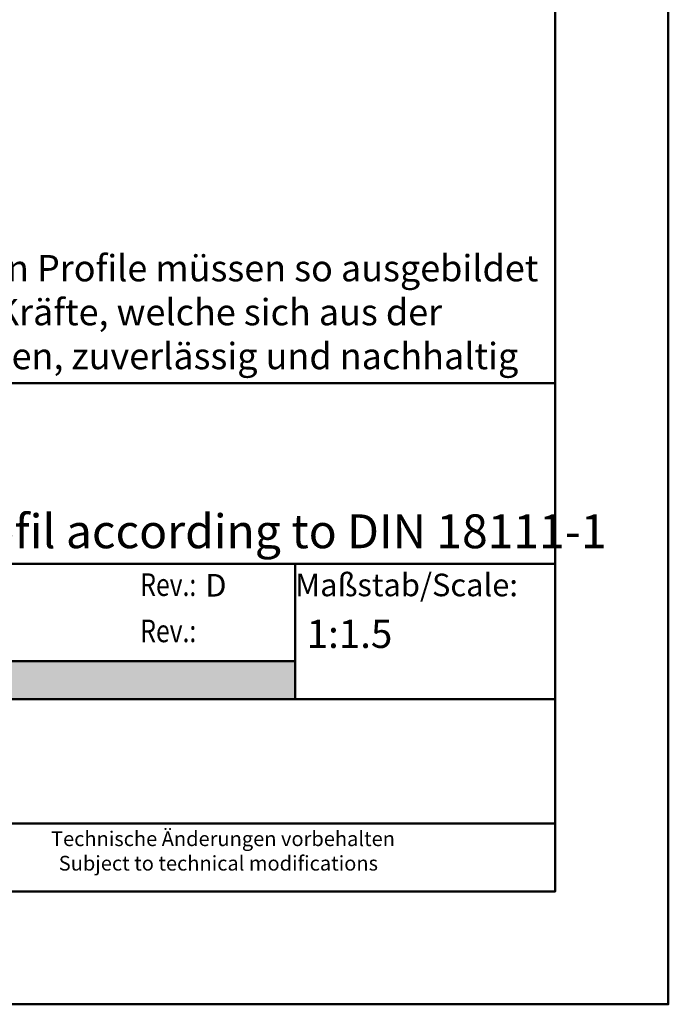
# Model space of a CAD drawing. Units: millimetres. Extents: x 0 to 630, y -40 to 446.
# Drawn here: x 544 to 630, y 0 to 131 of the extents above; entities that cross this region are included whole.
import ezdxf
from ezdxf.enums import TextEntityAlignment as Align

# ---------------------------------------------------------------- set-up
doc = ezdxf.new("R2010")
doc.units = ezdxf.units.MM
for name, color, linetype, lineweight in [('AM_0', 7, 'Continuous', 50), ('AM_6', 2, 'Continuous', 35), ('AM_BOR', 7, 'Continuous', 50)]:
    doc.layers.add(name, color=color, linetype=linetype, lineweight=lineweight)
doc.layers.add('AM_12', color=7, linetype='Continuous', lineweight=50, plot=False)
doc.styles.get("Standard").update_dxf_attribs({"font": 'isocp.shx'})

# ---------------------------------------------------------------- blocks, each defined once
blk = doc.blocks.new('DIN_A3_BOS')
at = {"layer": 'AM_12'}
blk.add_lwpolyline([(0, 0), (420, 0), (420, 297), (0, 297)], close=True, dxfattribs=at)
at = {"layer": 'AM_BOR'}
blk.add_lwpolyline([(20, 10), (410, 10), (410, 287), (20, 287)], close=True, dxfattribs=at)
blk = doc.blocks.new('TITLE_BOS')
at = {"layer": 'AM_BOR'}
for p, q in [((0, 45), (-180, 45)), ((0, 45), (0, 0)), ((-110, 29), (0, 29)), ((-23, 17), (-23, 29)), ((0, 17), (-110, 17)), ((-55, 6), (0, 6))]:
    blk.add_line(p, q, dxfattribs=at)
blk.add_lwpolyline([(-180, 0), (0, 0), (0, 44.76)], dxfattribs=at)
at = {"layer": 'AM_BOR', "width": 0.8}
for p in [(-36.691, 26.151), (-36.691, 22.058)]:
    blk.add_text('Rev.:', height=2, dxfattribs=at).set_placement(p)
at = {"layer": 'AM_BOR', "insert": (-23, 28.123), "char_height": 2, "attachment_point": 1}
blk.add_mtext_dynamic_manual_height_columns('{\\W1.51711; }Maßstab/Scale:', width=20.43238, gutter_width=12.5, heights=[0], dxfattribs=at)
at = {"layer": 'AM_BOR', "insert": (-55, 5.306), "char_height": 1.3, "width": 55, "attachment_point": 1}
blk.add_mtext('{\\W8.7371;\\C1;   \\W1;Technische Änderungen vorbehalten\\P\\W9.3092;   \\W1;Subject to technical modifications}', dxfattribs=at)
at = {"layer": 'AM_BOR'}
for tag, p, height in [('GEN-TITLE-DES1', (-108.62, 40.592), 3.645), ('GEN-TITLE-NAME', (-161.075, 38.817), 2), ('GEN-TITLE-DES2', (-108.496, 34.999), 3.645), ('NAME-PRUEFER', (-161.075, 34.596), 2), ('GEN-TITLE-DES2-ENG', (-108.62, 30.374), 3), ('GEN-TITLE-DWG', (-71.929, 25.566), 2.5), ('DOC_REVISION', (-30.944, 26.09), 2), ('BAANNR.', (-71.886, 21.393), 2.5), ('PART_REVISION', (-30.944, 21.997), 2), ('GEN-TITLE-SCA', (-21.982, 21.546), 2.5), ('CDN_STATUS', (-71.987, 17.737), 2.5)]:
    blk.add_attdef(tag, p, '', height=height, dxfattribs=at)
for tag, p in [('GEN-TITLE-DAT', (-119.596, 38.827)), ('DATUM-PRUEFER', (-119.596, 34.529))]:
    blk.add_attdef(tag, text='', height=2, dxfattribs=at).set_placement(p, align=Align.CENTER)

msp = doc.modelspace()

# ---------------------------------------------------------------- hatches: boundary and pattern name
at = {"layer": 'AM_0'}
h = msp.add_hatch(color=256, dxfattribs=at)
h.dxf.hatch_style = 1
h.paths.add_polyline_path([(450, 40.5), (580.5, 40.5), (580.5, 45.57), (450, 45.57)])

# ---------------------------------------------------------------- linework, layer by layer
msp.add_lwpolyline([(450, 40.5), (580.5, 40.5), (580.5, 45.57), (450, 45.57)], close=True, dxfattribs=at)

# ---------------------------------------------------------------- block references
at = {"layer": 'AM_0', "lineweight": 0, "xscale": 1.5, "yscale": 1.5, "zscale": 1.5}
msp.add_blockref('DIN_A3_BOS', (0, 0), dxfattribs=at)
at = {"layer": 'AM_0', "lineweight": 0}
ref = msp.add_blockref('TITLE_BOS', (615, 15), dxfattribs=dict(at, xscale=1.5, yscale=1.5, zscale=1.5))
ref.add_attrib('DOC_REVISION', 'D', (568.58, 54.14), dxfattribs={"layer": 'AM_BOR', "height": 3})
ref.add_attrib('GEN-TITLE-DES2-ENG', 'wrap around frame as block profil according to DIN 18111-1', (452.07, 60.56), dxfattribs={"layer": 'AM_BOR', "height": 4.5})
ref.add_attrib('GEN-TITLE-SCA', '1:1.5', (582.03, 47.32), dxfattribs={"layer": 'AM_BOR', "height": 3.75})

# ---------------------------------------------------------------- texts
at = {"layer": 'AM_6', "insert": (438, 99.5), "char_height": 3.5, "width": 177, "attachment_point": 1}
msp.add_mtext('{\\C2;Die Massiv- und Ständerwerkswände bzw. deren Profile müssen so ausgebildet sein, dass sie die statischen und dynamischen Kräfte, welche sich aus der Belastung des verwendeten Türelements ergeben, zuverlässig und nachhaltig aufnehmen können.}', dxfattribs=at)

doc.saveas('drawing.dxf')
